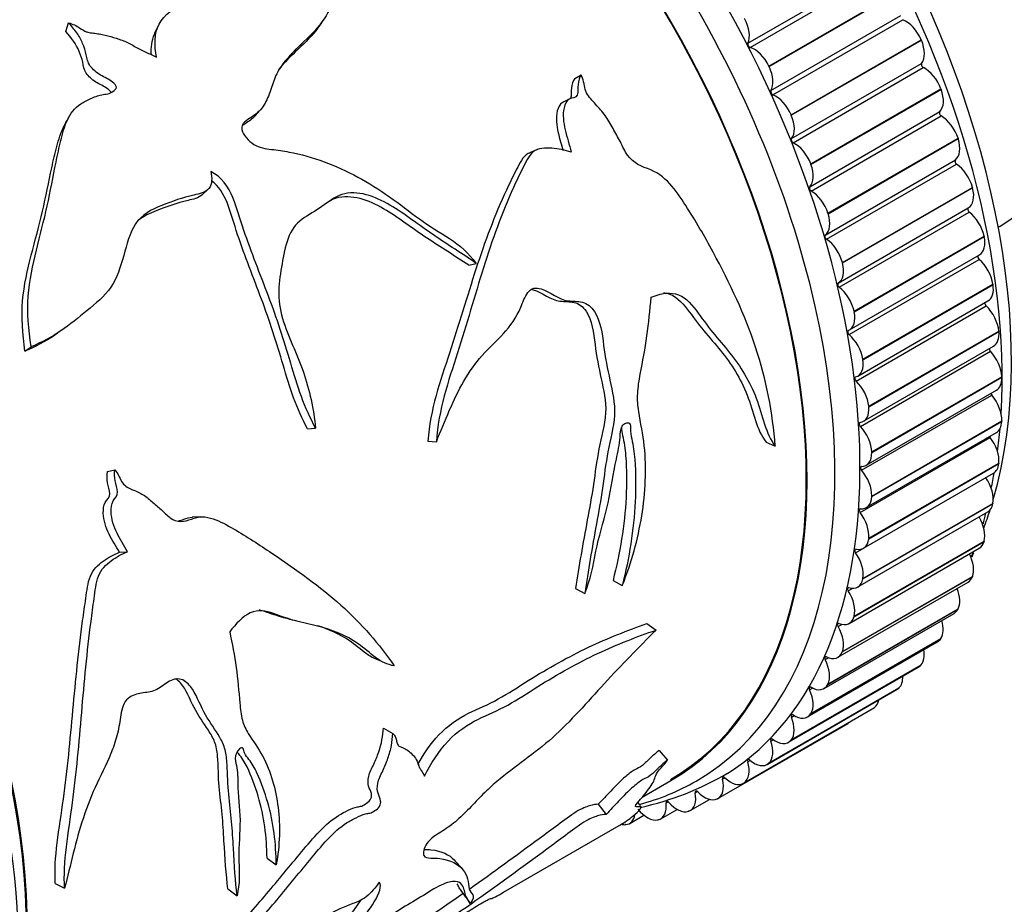
# Model space of a CAD drawing. Units: millimetres. Extents: x 0 to 835, y 0 to 1165.
# Drawn here: x 216 to 254, y 222 to 255 of the extents above; entities that cross this region are included whole.
import ezdxf
from ezdxf import colors
from ezdxf.entities.mleader import LeaderData, LeaderLine
from ezdxf.math import Vec2, Vec3

# ---------------------------------------------------------------- set-up
doc = ezdxf.new("R2010")
doc.units = ezdxf.units.MM
doc.layers.add('DV7_Défaut', color=7, linetype='Continuous')
doc.layers.add('Défaut', color=7, linetype='Continuous')

# ---------------------------------------------------------------- blocks, each defined once
blk = doc.blocks.new('_DOT')
at = {"color": 0}
blk.add_line((0, 0), (-1, 0), dxfattribs=at)
at = {"color": 0, "const_width": 0.333}
blk.add_lwpolyline([(-0.1665, 0, 1), (0.1665, 0, 1)], format="xyb", close=True, dxfattribs=at)
blk = doc.blocks.new('SE6')
at = {"layer": 'DV7_Défaut', "color": 7, "linetype": 'Continuous'}
for p, q in [((243.944, 254.603), (248.893, 257.46)), ((244.025, 254.445), (248.974, 257.302)), ((244.741, 253.735), (249.69, 256.593)), ((244.75, 253.717), (249.699, 256.575)), ((244.818, 252.803), (249.768, 255.66)), ((217.985, 255.056), (218.096, 255.379)), ((244.892, 252.642), (249.841, 255.5)), ((245.586, 251.882), (250.535, 254.74)), ((245.594, 251.864), (250.543, 254.721)), ((250.535, 254.74), (250.543, 254.721)), ((244.741, 253.735), (244.75, 253.717)), ((245.604, 250.98), (250.553, 253.838)), ((245.669, 250.818), (250.618, 253.676)), ((237.352, 253.262), (237.602, 253.405)), ((246.336, 250.012), (251.286, 252.87)), ((246.343, 249.993), (251.293, 252.851)), ((251.286, 252.87), (251.293, 252.851)), ((237.17, 252.495), (236.911, 252.36)), ((225.185, 251.833), (225.378, 252.053)), ((245.586, 251.882), (245.594, 251.864)), ((246.295, 249.145), (251.244, 252.003)), ((246.351, 248.983), (251.301, 251.841)), ((246.989, 248.136), (251.938, 250.994)), ((246.995, 248.117), (251.944, 250.975)), ((251.938, 250.994), (251.944, 250.975)), ((235.935, 250.56), (235.667, 250.443)), ((246.336, 250.012), (246.343, 249.993)), ((246.887, 247.31), (251.837, 250.168)), ((246.935, 247.148), (251.884, 250.006)), ((223.174, 248.837), (223.391, 249.037)), ((247.538, 246.266), (252.488, 249.123)), ((247.543, 246.247), (252.493, 249.105)), ((252.488, 249.123), (252.493, 249.105)), ((246.989, 248.136), (246.995, 248.117)), ((247.378, 245.485), (252.327, 248.343)), ((247.416, 245.325), (252.366, 248.183)), ((253.471, 247.612), (253.542, 247.653)), ((247.982, 244.411), (252.932, 247.269)), ((247.986, 244.393), (252.936, 247.251)), ((252.932, 247.269), (252.936, 247.251)), ((247.804, 243.702), (252.754, 246.56)), ((233.318, 246.162), (233.607, 246.232)), ((247.538, 246.266), (247.543, 246.247)), ((247.792, 243.524), (252.742, 246.382)), ((248.317, 242.585), (253.267, 245.443)), ((248.32, 242.567), (253.27, 245.425)), ((253.267, 245.443), (253.27, 245.425)), ((248.126, 241.945), (253.076, 244.803)), ((247.982, 244.411), (247.986, 244.393)), ((248.061, 241.756), (253.011, 244.614)), ((248.542, 240.798), (253.491, 243.656)), ((248.543, 240.78), (253.493, 243.638)), ((253.491, 243.656), (253.493, 243.638)), ((216.433, 242.893), (216.669, 243.061)), ((248.221, 240.032), (253.17, 242.889)), ((248.341, 240.225), (253.291, 243.083)), ((248.317, 242.585), (248.32, 242.567)), ((248.654, 239.06), (253.604, 241.918)), ((248.655, 239.043), (253.605, 241.9)), ((253.604, 241.918), (253.605, 241.9)), ((248.448, 238.554), (253.398, 241.411)), ((248.27, 238.362), (253.22, 241.219)), ((248.542, 240.798), (248.543, 240.78)), ((248.654, 237.382), (253.604, 240.24)), ((248.654, 237.365), (253.603, 240.223)), ((253.604, 240.24), (253.603, 240.223)), ((227.185, 239.933), (227.491, 239.959)), ((248.447, 236.94), (253.397, 239.797)), ((231.763, 239.472), (232.088, 239.447)), ((244.633, 239.436), (244.985, 239.277)), ((248.21, 236.756), (253.16, 239.613)), ((248.654, 239.06), (248.655, 239.043)), ((219.572, 238.31), (219.859, 238.381)), ((248.54, 235.758), (253.49, 238.616)), ((248.542, 235.774), (253.491, 238.632)), ((253.491, 238.632), (253.49, 238.616)), ((248.338, 235.393), (253.287, 238.251)), ((248.654, 237.382), (248.654, 237.365)), ((248.314, 234.231), (253.264, 237.089)), ((248.317, 234.246), (253.267, 237.104)), ((253.267, 237.104), (253.264, 237.089)), ((223.105, 236.592), (222.799, 236.579)), ((248.121, 233.923), (253.07, 236.781)), ((247.982, 232.807), (252.932, 235.664)), ((248.542, 235.774), (248.54, 235.758)), ((252.932, 235.664), (252.928, 235.65)), ((247.797, 232.539), (252.747, 235.397)), ((247.978, 232.793), (252.928, 235.65)), ((248.039, 235.224), (248.302, 235.375)), ((220.032, 235.246), (220.342, 235.263)), ((238.81, 234.174), (239.164, 233.979)), ((247.533, 231.452), (252.483, 234.31)), ((247.538, 231.465), (252.488, 234.323)), ((248.317, 234.246), (248.314, 234.231)), ((252.488, 234.323), (252.483, 234.31)), ((237.383, 233.865), (237.736, 233.68)), ((247.369, 231.249), (252.319, 234.107)), ((247.76, 233.775), (247.937, 233.877)), ((246.983, 230.217), (251.932, 233.075)), ((246.989, 230.229), (251.938, 233.087)), ((251.938, 233.087), (251.932, 233.075)), ((246.839, 230.061), (251.789, 232.919)), ((247.982, 232.807), (247.978, 232.793)), ((240.096, 232.528), (240.447, 232.283)), ((247.373, 232.417), (247.52, 232.502)), ((246.329, 229.095), (251.279, 231.953)), ((246.336, 229.106), (251.286, 231.964)), ((251.286, 231.964), (251.279, 231.953)), ((246.211, 228.981), (251.16, 231.839)), ((246.882, 231.16), (247.01, 231.234)), ((247.538, 231.465), (247.533, 231.452)), ((245.487, 228.017), (250.437, 230.875)), ((245.578, 228.093), (250.527, 230.951)), ((245.586, 228.103), (250.535, 230.96)), ((250.535, 230.96), (250.527, 230.951)), ((244.732, 227.217), (249.681, 230.075)), ((244.741, 227.225), (249.69, 230.083)), ((246.288, 230.01), (246.404, 230.077)), ((246.989, 230.229), (246.983, 230.217)), ((249.69, 230.083), (249.681, 230.075)), ((244.673, 227.174), (249.623, 230.032)), ((243.773, 226.458), (248.723, 229.316)), ((243.797, 226.473), (248.747, 229.33)), ((243.807, 226.479), (248.756, 229.337)), ((248.756, 229.337), (248.747, 229.33)), ((245.596, 228.975), (245.702, 229.036)), ((246.336, 229.106), (246.329, 229.095)), ((230.079, 228.559), (230.432, 228.352)), ((242.804, 225.877), (247.753, 228.735)), ((244.81, 228.06), (244.909, 228.117)), ((245.586, 228.103), (245.578, 228.093)), ((240.564, 227.699), (240.879, 227.332)), ((243.935, 227.271), (244.028, 227.325)), ((244.741, 227.225), (244.732, 227.217)), ((239.916, 225.929), (241.016, 226.564)), ((242.975, 226.613), (243.064, 226.665)), ((243.807, 226.479), (243.797, 226.473)), ((241.936, 226.09), (242.022, 226.14)), ((238.251, 225.661), (238.549, 225.27)), ((240.826, 225.705), (240.907, 225.752)), ((241.75, 225.423), (242.477, 225.843)), ((242.789, 225.869), (242.778, 225.863)), ((239.446, 224.929), (239.988, 225.242)), ((240.629, 225.107), (241.248, 225.464)), ((241.694, 225.398), (241.683, 225.394)), ((234.647, 222.31), (239.05, 224.852)), ((239.299, 224.884), (239.287, 224.883)), ((240.529, 225.069), (240.517, 225.066)), ((225.644, 223.614), (225.995, 223.358)), ((217.589, 222.643), (217.942, 222.461)), ((224.154, 222.439), (224.503, 222.176)), ((233.211, 222.126), (233.376, 221.89))]:
    blk.add_line(p, q, dxfattribs=at)
for centre, radius, start, end in [((-496.362, 587.134), 790.868, 335.163296, 335.188329), ((635.054, -28.945), 496.757, 145.08218, 145.11225), ((-342.328, 564.146), 641.6, 330.839032, 330.869152), ((241.823, 239.303), 11.463, 344.9172, 346.921), ((241.823, 239.303), 11.463, 338.3045, 339.1532), ((174.403, 31.004), 208.311, 75.4457, 75.58119), ((-7.281, -319.572), 599.611, 66.690679, 66.728483), ((237.348, 236.789), 11.526, 282.5438, 300.3455), ((361.251, 338.618), 172.484, 221.84943, 221.99933), ((196.642, 195.844), 45.034, 35.7042, 36.1599)]:
    blk.add_arc(centre, radius, start, end, dxfattribs=at)
for centre, major_axis, start_param, end_param in [((257.224, 264.79), (6, -10.392), 0, 3.28349), ((229.93, 249.031), (12.925, -22.387), 0.024154, 3.121491), ((255.527, 263.81), (-6, 10.392), 3.141593, 6.283185), ((236.294, 252.706), (12.5, -21.651), 0.504758, 2.684908), ((253.052, 262.381), (6, -10.392), 0, 3.28349), ((228.516, 248.215), (12.5, -21.651), 0, 3.141593), ((228.516, 248.215), (12.5, -21.651), 0, 3.141593), ((228.516, 248.215), (12.48, -21.616), 0, 3.141593), ((235.587, 252.297), (12.75, -22.084), 0.718132, 2.405141), ((251.355, 261.401), (-6, 10.392), 3.141593, 6.283185), ((229.223, 248.623), (12.75, -22.084), 0, 3.339947), ((252.557, 262.095), (-5.65, 9.786), 3.336628, 6.08815), ((247.042, 258.911), (6.5, -11.258), 0, 3.141593), ((248.88, 259.972), (6, -10.392), 0.130459, 3.011133), ((248.385, 259.687), (-5.65, 9.786), 3.737634, 5.687144), ((243.292, 255.296), (0.5, -0.866), 0.386018, 1.521539), ((249.945, 254.632), (-0.5, 0.866), 4.508767, 5.644289), ((244.009, 254.533), (0.05, -0.0866), 3.52761, 5.721859), ((244.182, 253.558), (0.5, -0.866), 1.444745, 2.580266), ((249.952, 254.615), (0.5, -0.866), 0.230877, 1.366399), ((244.19, 253.54), (0.5, -0.866), 0.308448, 1.443969), ((250.614, 253.76), (-0.05, 0.0866), 0.230877, 2.425126), ((250.667, 252.833), (-0.5, 0.866), 4.431197, 5.566718), ((198.853, 231.089), (12.5, -21.651), 0.473242, 2.651194), ((198.817, 231.068), (12.5, -21.651), 0.477891, 2.645876), ((244.881, 252.729), (0.05, -0.0866), 3.45004, 5.644289), ((244.995, 251.775), (0.5, -0.866), 1.367175, 2.502696), ((250.674, 252.815), (0.5, -0.866), 0.153307, 1.288829), ((245.003, 251.757), (0.5, -0.866), 0.230877, 1.366399), ((251.301, 251.922), (-0.05, 0.0866), 0.153307, 2.347556), ((251.295, 251.028), (-0.5, 0.866), 4.353627, 5.489148), ((198.146, 230.681), (12.75, -22.084), 0.752641, 2.375668), ((245.664, 250.902), (0.05, -0.0866), 3.37247, 5.566718), ((245.717, 249.975), (0.5, -0.866), 1.289604, 2.425126), ((251.3, 251.01), (0.5, -0.866), 0.075737, 1.211259), ((245.724, 249.957), (0.5, -0.866), 0.153307, 1.288829), ((251.89, 250.084), (-0.05, 0.0866), 0.075737, 2.269985), ((251.824, 249.228), (-0.5, 0.866), 4.276057, 5.411578), ((246.352, 249.064), (0.05, -0.0866), 3.2949, 5.489148), ((246.345, 248.17), (0.5, -0.866), 1.212034, 2.347556), ((251.828, 249.21), (-0.5, 0.866), 3.13976, 4.275281), ((246.351, 248.152), (0.5, -0.866), 0.075737, 1.211259), ((252.377, 248.256), (0.05, -0.0866), 3.13976, 5.334008), ((252.25, 247.444), (-0.5, 0.866), 4.198486, 5.334008), ((246.941, 247.226), (0.05, -0.0866), 3.21733, 5.411578), ((246.874, 246.37), (0.5, -0.866), 1.134464, 2.269985), ((252.254, 247.426), (-0.5, 0.866), 3.141593, 4.197711), ((252.759, 246.451), (0.05, -0.0866), 3.405641, 5.256438), ((246.879, 246.352), (-0.5, 0.866), 3.13976, 4.275281), ((252.573, 245.686), (-0.5, 0.866), 4.120916, 5.256438), ((247.428, 245.399), (0.05, -0.0866), 3.13976, 5.334008), ((252.576, 245.669), (-0.5, 0.866), 3.141593, 4.120141), ((247.301, 244.586), (0.5, -0.866), 1.056894, 2.192415), ((253.033, 244.678), (0.05, -0.0866), 3.667728, 5.178868), ((247.304, 244.568), (-0.5, 0.866), 3.062189, 4.197711), ((252.789, 243.966), (-0.5, 0.866), 4.043346, 5.178868), ((247.809, 243.593), (0.05, -0.0866), 3.062189, 5.256438), ((252.791, 243.949), (-0.5, 0.866), 3.141593, 4.04257), ((247.623, 242.829), (0.5, -0.866), 0.979324, 2.114845), ((253.198, 242.949), (0.05, -0.0866), 3.938635, 5.101297), ((252.897, 242.294), (-0.5, 0.866), 3.965776, 5.101297), ((247.626, 242.811), (-0.5, 0.866), 2.984619, 4.120141), ((248.083, 241.821), (0.05, -0.0866), 2.984619, 5.178868), ((247.839, 241.108), (0.5, -0.866), 0.901753, 2.037275), ((252.898, 242.277), (-0.5, 0.866), 3.141593, 3.965), ((253.252, 241.273), (0.05, -0.0866), 4.224737, 5.023727), ((252.897, 240.679), (-0.5, 0.866), 3.888206, 5.023727), ((247.841, 241.092), (-0.5, 0.866), 2.907049, 4.04257), ((248.248, 240.091), (0.05, -0.0866), 2.907049, 5.101297), ((252.897, 240.663), (-0.5, 0.866), 3.141593, 3.88743), ((247.948, 239.436), (0.5, -0.866), 0.824183, 1.959705), ((235.587, 252.297), (12.75, -22.084), 0.644893, 0.68965), ((253.197, 239.662), (0.05, -0.0866), 4.536158, 4.946157), ((252.789, 239.132), (-0.5, 0.866), 3.810636, 4.946157), ((247.948, 239.42), (-0.5, 0.866), 2.829479, 3.965), ((248.303, 238.416), (0.05, -0.0866), 2.829479, 5.023727), ((247.948, 237.821), (0.5, -0.866), 0.746613, 1.882134), ((252.787, 239.117), (-0.5, 0.866), 3.141593, 3.80986), ((252.573, 237.661), (-0.5, 0.866), 3.733065, 4.868587), ((235.587, 252.297), (12.75, -22.084), 0.569847, 0.602289), ((247.947, 237.806), (-0.5, 0.866), 2.751909, 3.88743), ((248.247, 236.804), (0.05, -0.0866), 2.751909, 4.946157), ((236.294, 252.706), (12.5, -21.651), 0.438264, 0.481429), ((252.57, 237.647), (-0.5, 0.866), 3.141593, 3.73229), ((247.839, 236.274), (0.5, -0.866), 0.669043, 1.804564), ((252.25, 236.277), (-0.5, 0.866), 3.655495, 4.739534), ((247.838, 236.259), (-0.5, 0.866), 2.674338, 3.80986), ((248.081, 235.266), (0.05, -0.0866), 2.674338, 4.868587), ((252.247, 236.263), (-0.5, 0.866), 3.141593, 3.654719), ((247.623, 234.804), (0.5, -0.866), 0.591473, 1.726994), ((251.824, 234.985), (-0.5, 0.866), 3.577925, 4.607091), ((236.294, 252.706), (12.5, -21.651), 0.365958, 0.380072), ((247.621, 234.789), (-0.5, 0.866), 2.596768, 3.73229), ((251.819, 234.973), (-0.5, 0.866), 3.141593, 3.577149), ((247.806, 233.81), (0.05, -0.0866), 2.596768, 4.791017), ((251.295, 233.796), (0.5, -0.866), 0.358762, 1.325617), ((247.301, 233.419), (0.5, -0.866), 0.513903, 1.649424), ((251.289, 233.785), (-0.5, 0.866), 3.141593, 3.499579), ((247.297, 233.405), (-0.5, 0.866), 2.519198, 3.654719), ((247.423, 232.446), (0.05, -0.0866), 2.519198, 4.713446), ((246.874, 232.128), (0.5, -0.866), 0.436332, 1.571854), ((250.667, 232.715), (0.5, -0.866), 0.281192, 1.175684), ((250.66, 232.705), (-0.5, 0.866), 3.141593, 3.422009), ((246.935, 231.182), (0.05, -0.0866), 2.441628, 4.635876), ((246.869, 232.115), (-0.5, 0.866), 2.441628, 3.577149), ((249.945, 231.75), (0.5, -0.866), 0.203622, 1.011261), ((246.345, 230.938), (0.5, -0.866), 0.358762, 1.494284), ((249.937, 231.741), (-0.5, 0.866), 3.141593, 3.344439), ((249.131, 230.906), (0.5, -0.866), 0.126052, 0.823722), ((246.345, 230.025), (0.05, -0.0866), 2.364058, 4.558306), ((246.339, 230.927), (-0.5, 0.866), 2.364058, 3.499579), ((249.123, 230.898), (-0.5, 0.866), 3.141593, 3.266869), ((245.717, 229.858), (0.5, -0.866), 0.281192, 1.416713), ((248.223, 230.182), (-0.5, 0.866), 3.141593, 3.189298), ((248.233, 230.188), (0.5, -0.866), 0.048481, 0.591465), ((245.656, 228.983), (0.05, -0.0866), 2.286487, 4.480736), ((244.995, 228.892), (0.5, -0.866), 0.203622, 1.339143), ((245.711, 229.847), (-0.5, 0.866), 2.286487, 3.422009), ((247.253, 229.601), (-0.5, 0.866), 3.141593, 3.332795), ((244.182, 228.048), (0.5, -0.866), 0.126052, 1.261573), ((244.873, 228.061), (0.05, -0.0866), 2.208917, 4.403166), ((244.987, 228.883), (-0.5, 0.866), 2.208917, 3.344439), ((243.283, 227.33), (0.5, -0.866), 0.048481, 1.184003), ((244, 227.265), (0.05, -0.0866), 2.131347, 4.325595), ((244.173, 228.04), (-0.5, 0.866), 2.131347, 3.266869), ((243.042, 226.6), (0.05, -0.0866), 2.053777, 4.248025), ((229.223, 248.623), (12.75, -22.084), 6.124894, 6.283185), ((242.304, 226.743), (-0.5, 0.866), 3.112504, 4.248025), ((243.273, 227.324), (-0.5, 0.866), 2.053777, 3.189298), ((241.25, 226.29), (-0.5, 0.866), 3.034934, 4.170455), ((242.005, 226.07), (0.05, -0.0866), 1.976207, 4.170455), ((242.294, 226.738), (0.5, -0.866), 5.117799, 6.253321), ((240.129, 225.973), (-0.5, 0.866), 2.957363, 4.092885), ((240.896, 225.678), (0.05, -0.0866), 1.898637, 4.092885), ((241.239, 226.286), (0.5, -0.866), 5.040229, 6.175751), ((238.946, 225.795), (-0.5, 0.866), 2.879793, 3.770197), ((240.117, 225.97), (0.5, -0.866), 4.962659, 6.09818), ((238.933, 225.794), (0.5, -0.866), 5.759189, 6.02061)]:
    blk.add_ellipse(centre, major_axis=major_axis, ratio=0.57735, start_param=start_param, end_param=end_param, dxfattribs=at)
for points, knots in [([(221.444, 254.076), (221.355, 254.524), (221.346, 254.97), (221.732, 255.692), (222.103, 255.949), (222.921, 256.33), (223.361, 256.485), (224.135, 256.911), (224.49, 257.158), (225.585, 257.868), (226.358, 258.295), (228.015, 259.028), (228.893, 259.325), (229.787, 259.594)], [0, 0, 0, 0, 0.125, 0.125, 0.25, 0.25, 0.375, 0.375, 0.5, 0.5, 0.75, 0.75, 1, 1, 1, 1]), ([(229.787, 259.594), (229.395, 258.964), (229.036, 258.31), (228.458, 256.914), (228.233, 256.167), (227.401, 254.895), (226.711, 254.436), (226.132, 253.662), (226.032, 253.495), (225.878, 253.127), (225.82, 252.929), (225.683, 252.544), (225.603, 252.357), (225.373, 252.026), (225.216, 251.894), (224.956, 251.728), (224.867, 251.675), (224.718, 251.535), (224.663, 251.437), (224.707, 251.209), (224.779, 251.101), (224.939, 250.908), (225.034, 250.823), (225.352, 250.627), (225.588, 250.593), (226.039, 250.541), (226.264, 250.51), (227.384, 250.297), (228.27, 249.964), (229.515, 249.292), (229.915, 249.041), (230.69, 248.494), (231.063, 248.197), (231.818, 247.646), (232.212, 247.417), (232.976, 246.933), (233.313, 246.616), (233.607, 246.232)], [0, 0, 0, 0, 0.125, 0.125, 0.25, 0.25, 0.375, 0.375, 0.40625, 0.40625, 0.4375, 0.4375, 0.46875, 0.46875, 0.5, 0.5, 0.515625, 0.515625, 0.53125, 0.53125, 0.546875, 0.546875, 0.5625, 0.5625, 0.59375, 0.59375, 0.625, 0.625, 0.75, 0.75, 0.8125, 0.8125, 0.875, 0.875, 0.9375, 0.9375, 1, 1, 1, 1]), ([(216.669, 243.061), (216.577, 243.72), (216.513, 244.372), (216.605, 245.59), (216.729, 246.17), (217.007, 247.303), (217.159, 247.857), (217.401, 248.977), (217.502, 249.537), (217.673, 250.36), (217.733, 250.632), (217.866, 251.167), (217.934, 251.432), (218.161, 251.921), (218.322, 252.14), (218.673, 252.376), (218.802, 252.44), (219.067, 252.558), (219.203, 252.615), (219.429, 252.661), (219.511, 252.665), (219.664, 252.691), (219.731, 252.727), (219.837, 252.818), (219.916, 252.857), (219.909, 253.002), (219.833, 253.069), (219.632, 253.233), (219.461, 253.304), (219.159, 253.488), (219.017, 253.603), (218.821, 253.873), (218.797, 254.023), (218.735, 254.311), (218.686, 254.453), (218.57, 254.731), (218.502, 254.87), (218.316, 255.132), (218.206, 255.256), (218.096, 255.379)], [0, 0, 0, 0, 0.125, 0.125, 0.25, 0.25, 0.375, 0.375, 0.5, 0.5, 0.5625, 0.5625, 0.625, 0.625, 0.6875, 0.6875, 0.71875, 0.71875, 0.75, 0.75, 0.765625, 0.765625, 0.78125, 0.78125, 0.796875, 0.796875, 0.8125, 0.8125, 0.84375, 0.84375, 0.875, 0.875, 0.90625, 0.90625, 0.9375, 0.9375, 0.96875, 0.96875, 1, 1, 1, 1]), ([(218.096, 255.379), (218.171, 255.357), (218.244, 255.331), (218.383, 255.266), (218.45, 255.227), (218.581, 255.146), (218.644, 255.103), (218.748, 255.051), (218.785, 255.035), (218.859, 255.013), (218.896, 255.007), (219.006, 254.991), (219.08, 254.986), (219.227, 254.965), (219.3, 254.952), (219.519, 254.907), (219.663, 254.868), (219.949, 254.782), (220.093, 254.737), (220.372, 254.619), (220.503, 254.545), (220.699, 254.434), (220.765, 254.397), (220.898, 254.328), (220.966, 254.296), (221.171, 254.203), (221.31, 254.145), (221.444, 254.076)], [0, 0, 0, 0, 0.0625, 0.0625, 0.125, 0.125, 0.1875, 0.1875, 0.21875, 0.21875, 0.25, 0.25, 0.3125, 0.3125, 0.375, 0.375, 0.5, 0.5, 0.625, 0.625, 0.75, 0.75, 0.8125, 0.8125, 0.875, 0.875, 1, 1, 1, 1]), ([(219.724, 252.733), (219.687, 252.787), (219.63, 252.833), (219.435, 252.971), (219.273, 253.038), (218.984, 253.221), (218.851, 253.335), (218.674, 253.601), (218.66, 253.743), (218.601, 254.021), (218.554, 254.158), (218.386, 254.565), (218.196, 254.819), (217.985, 255.056)], [0, 0, 0, 0, 0.063277, 0.063277, 0.219398, 0.219398, 0.375518, 0.375518, 0.531639, 0.531639, 0.687759, 0.687759, 1, 1, 1, 1]), ([(237.602, 253.405), (237.528, 253.306), (237.494, 253.176), (237.469, 252.906), (237.492, 252.755), (237.407, 252.51), (237.238, 252.544), (237.036, 252.406), (236.977, 252.284), (236.885, 251.889), (236.926, 251.594), (237.056, 251.028), (237.146, 250.747), (237.224, 250.464)], [0, 0, 0, 0, 0.125, 0.125, 0.25, 0.25, 0.375, 0.375, 0.5, 0.5, 0.75, 0.75, 1, 1, 1, 1]), ([(244.985, 239.277), (244.885, 240.54), (244.65, 241.81), (243.825, 244.267), (243.265, 245.465), (242.298, 247.257), (241.954, 247.85), (241.203, 249.005), (240.81, 249.604), (239.777, 249.951), (239.479, 250.13), (239.197, 250.628), (239.115, 250.812), (238.929, 251.153), (238.835, 251.322), (238.643, 251.66), (238.542, 251.822), (238.31, 252.111), (238.178, 252.246), (237.929, 252.525), (237.806, 252.665), (237.724, 252.939), (237.713, 253.041), (237.673, 253.233), (237.641, 253.321), (237.602, 253.405)], [0, 0, 0, 0, 0.25, 0.25, 0.5, 0.5, 0.625, 0.625, 0.75, 0.75, 0.8125, 0.8125, 0.84375, 0.84375, 0.875, 0.875, 0.90625, 0.90625, 0.9375, 0.9375, 0.96875, 0.96875, 0.984375, 0.984375, 1, 1, 1, 1]), ([(237.352, 253.262), (237.278, 253.164), (237.243, 253.037), (237.215, 252.771), (237.236, 252.623), (237.193, 252.498), (237.192, 252.496), (237.191, 252.493)], [0, 0, 0, 0, 0.494299, 0.494299, 0.988599, 0.988599, 1, 1, 1, 1]), ([(236.913, 252.359), (236.903, 252.355), (236.895, 252.35), (236.785, 252.278), (236.724, 252.161), (236.625, 251.772), (236.663, 251.48), (236.776, 250.973), (236.843, 250.748), (236.907, 250.522)], [0, 0, 0, 0, 0.017748, 0.017748, 0.230479, 0.230479, 0.655941, 0.655941, 1, 1, 1, 1]), ([(225.185, 251.836), (225.079, 251.722), (224.952, 251.629), (224.778, 251.518), (224.736, 251.492), (224.696, 251.464)], [0, 0, 0, 0, 0.761911, 0.761911, 1, 1, 1, 1]), ([(216.433, 242.893), (216.347, 243.549), (216.29, 244.199), (216.398, 245.409), (216.529, 245.984), (216.819, 247.108), (216.975, 247.658), (217.227, 248.771), (217.335, 249.327), (217.515, 250.144), (217.578, 250.413), (217.719, 250.943), (217.793, 251.205), (217.926, 251.47), (217.939, 251.494), (217.953, 251.518)], [0, 0, 0, 0, 0.197958, 0.197958, 0.395916, 0.395916, 0.593874, 0.593874, 0.791832, 0.791832, 0.890811, 0.890811, 0.98979, 0.98979, 1, 1, 1, 1]), ([(235.668, 250.446), (235.613, 250.424), (235.56, 250.396), (235.319, 250.206), (235.217, 249.952), (234.978, 249.491), (234.863, 249.257), (234.307, 248.065), (233.934, 247.058), (233.256, 244.97), (232.942, 243.892), (232.237, 241.752), (231.851, 240.69), (231.763, 239.472)], [0, 0, 0, 0, 0.017554, 0.017554, 0.087728, 0.087728, 0.157903, 0.157903, 0.438602, 0.438602, 0.719301, 0.719301, 1, 1, 1, 1]), ([(237.224, 250.464), (236.977, 250.541), (236.729, 250.597), (236.23, 250.63), (235.965, 250.624), (235.582, 250.315), (235.481, 250.058), (235.245, 249.592), (235.131, 249.355), (234.583, 248.15), (234.215, 247.124), (233.548, 245.004), (233.24, 243.914), (232.546, 241.747), (232.168, 240.669), (232.088, 239.447)], [0, 0, 0, 0, 0.0625, 0.0625, 0.125, 0.125, 0.1875, 0.1875, 0.25, 0.25, 0.5, 0.5, 0.75, 0.75, 1, 1, 1, 1]), ([(223.504, 249.723), (223.557, 249.49), (223.565, 249.238), (223.298, 248.92), (223.072, 248.876), (222.439, 248.732), (222.039, 248.592), (221.253, 248.283), (220.868, 248.083), (220.416, 247.385), (220.309, 246.955), (220.073, 246.106), (219.949, 245.68), (219.458, 244.974), (219.123, 244.7), (218.469, 244.166), (218.143, 243.899), (217.446, 243.424), (217.068, 243.228), (216.669, 243.061)], [0, 0, 0, 0, 0.0625, 0.0625, 0.125, 0.125, 0.25, 0.25, 0.375, 0.375, 0.5, 0.5, 0.625, 0.625, 0.75, 0.75, 0.875, 0.875, 1, 1, 1, 1]), ([(227.491, 239.959), (227.291, 240.343), (227.106, 240.746), (226.8, 241.583), (226.671, 242.011), (226.292, 243.298), (226.015, 244.152), (225.382, 245.825), (225.051, 246.655), (224.62, 247.903), (224.51, 248.324), (224.19, 249.138), (223.903, 249.536), (223.504, 249.723)], [0, 0, 0, 0, 0.125, 0.125, 0.25, 0.25, 0.5, 0.5, 0.75, 0.75, 0.875, 0.875, 1, 1, 1, 1]), ([(227.185, 239.933), (226.987, 240.309), (226.805, 240.704), (226.506, 241.525), (226.381, 241.945), (226.012, 243.209), (225.744, 244.048), (225.127, 245.691), (224.804, 246.506), (224.387, 247.732), (224.281, 248.145), (224.004, 248.859), (223.802, 249.168), (223.53, 249.374)], [0, 0, 0, 0, 0.128422, 0.128422, 0.256844, 0.256844, 0.513688, 0.513688, 0.770532, 0.770532, 0.898954, 0.898954, 1, 1, 1, 1]), ([(223.175, 248.838), (223.037, 248.712), (222.831, 248.671), (222.218, 248.528), (221.819, 248.386), (221.189, 248.135), (220.954, 248.024), (220.756, 247.873)], [0, 0, 0, 0, 0.221784, 0.221784, 0.706004, 0.706004, 1, 1, 1, 1]), ([(233.607, 246.232), (233.074, 246.591), (232.526, 246.94), (231.43, 247.682), (230.893, 248.112), (230.032, 248.62), (229.734, 248.761), (229.101, 248.925), (228.774, 248.944), (228.21, 248.759), (227.974, 248.565), (227.489, 248.216), (227.22, 248.082), (226.737, 247.732), (226.555, 247.481), (226.337, 246.875), (226.277, 246.544), (226.154, 245.883), (226.101, 245.545), (226.085, 244.85), (226.133, 244.485), (226.441, 243.445), (226.792, 242.787), (227.265, 241.412), (227.422, 240.699), (227.491, 239.959)], [0, 0, 0, 0, 0.125, 0.125, 0.25, 0.25, 0.3125, 0.3125, 0.375, 0.375, 0.4375, 0.4375, 0.5, 0.5, 0.5625, 0.5625, 0.625, 0.625, 0.6875, 0.6875, 0.75, 0.75, 0.875, 0.875, 1, 1, 1, 1]), ([(233.318, 246.162), (232.793, 246.509), (232.254, 246.845), (231.175, 247.562), (230.647, 247.977), (229.795, 248.474), (229.493, 248.614), (228.875, 248.773), (228.555, 248.791), (228.18, 248.677), (228.091, 248.637), (228.005, 248.59)], [0, 0, 0, 0, 0.315709, 0.315709, 0.631418, 0.631418, 0.789272, 0.789272, 0.947127, 0.947127, 1, 1, 1, 1]), ([(232.088, 239.447), (232.419, 240.24), (232.725, 241.046), (233.339, 242.104), (233.57, 242.437), (234.091, 243.02), (234.376, 243.272), (234.901, 243.847), (235.134, 244.173), (235.382, 244.754), (235.448, 244.961), (235.629, 245.204), (235.709, 245.266), (235.888, 245.305), (235.981, 245.289), (236.432, 245.158), (236.741, 244.856), (237.282, 244.787), (237.467, 244.796), (237.826, 244.711), (237.989, 244.585), (238.337, 244.045), (238.396, 243.569), (238.507, 242.658), (238.599, 242.219), (238.786, 241.351), (238.892, 240.923), (238.835, 239.986), (238.7, 239.529), (238.531, 238.605), (238.473, 238.144), (238.343, 237.229), (238.264, 236.774), (238.014, 235.418), (237.865, 234.535), (237.736, 233.68)], [0, 0, 0, 0, 0.125, 0.125, 0.1875, 0.1875, 0.25, 0.25, 0.3125, 0.3125, 0.34375, 0.34375, 0.359375, 0.359375, 0.375, 0.375, 0.4375, 0.4375, 0.46875, 0.46875, 0.5, 0.5, 0.5625, 0.5625, 0.625, 0.625, 0.6875, 0.6875, 0.75, 0.75, 0.8125, 0.8125, 0.875, 0.875, 1, 1, 1, 1]), ([(235.699, 245.246), (235.723, 245.242), (235.748, 245.236), (236.128, 245.129), (236.438, 244.835), (236.97, 244.774), (237.151, 244.784), (237.505, 244.707), (237.668, 244.588), (238.015, 244.064), (238.073, 243.596), (238.179, 242.7), (238.268, 242.27), (238.45, 241.418), (238.554, 241.002), (238.499, 240.082), (238.361, 239.628), (238.189, 238.72), (238.13, 238.267), (237.997, 237.365), (237.917, 236.916), (237.664, 235.58), (237.513, 234.71), (237.383, 233.865)], [0, 0, 0, 0, 0.006643, 0.006643, 0.105979, 0.105979, 0.155647, 0.155647, 0.205314, 0.205314, 0.30465, 0.30465, 0.403986, 0.403986, 0.503322, 0.503322, 0.602657, 0.602657, 0.701993, 0.701993, 0.801329, 0.801329, 1, 1, 1, 1]), ([(240.26, 244.941), (240.564, 245.069), (240.886, 245.144), (241.502, 244.999), (241.755, 244.731), (242.184, 244.163), (242.387, 243.873), (242.819, 243.343), (243.039, 243.092), (243.663, 242.316), (244.015, 241.739), (244.385, 240.78), (244.476, 240.438), (244.679, 239.794), (244.81, 239.51), (244.985, 239.277)], [0, 0, 0, 0, 0.125, 0.125, 0.25, 0.25, 0.375, 0.375, 0.5, 0.5, 0.75, 0.75, 0.875, 0.875, 1, 1, 1, 1]), ([(240.735, 245.111), (240.777, 245.107), (240.82, 245.101), (241.167, 245.028), (241.421, 244.77), (241.848, 244.215), (242.05, 243.929), (242.479, 243.412), (242.698, 243.167), (243.319, 242.411), (243.667, 241.85), (244.035, 240.912), (244.126, 240.575), (244.328, 239.943), (244.458, 239.664), (244.633, 239.436)], [0, 0, 0, 0, 0.01934, 0.01934, 0.159435, 0.159435, 0.299529, 0.299529, 0.439623, 0.439623, 0.719812, 0.719812, 0.859906, 0.859906, 1, 1, 1, 1]), ([(239.164, 233.979), (239.513, 234.849), (239.759, 235.742), (240.048, 237.516), (240.09, 238.415), (239.956, 239.731), (239.855, 240.152), (239.752, 240.814), (239.735, 241.043), (239.763, 241.531), (239.801, 241.777), (239.935, 242.503), (240.034, 242.986), (240.17, 243.96), (240.219, 244.45), (240.26, 244.941)], [0, 0, 0, 0, 0.25, 0.25, 0.5, 0.5, 0.625, 0.625, 0.6875, 0.6875, 0.75, 0.75, 0.875, 0.875, 1, 1, 1, 1]), ([(217.667, 243.568), (217.63, 243.542), (217.592, 243.516), (217.206, 243.254), (216.827, 243.058), (216.433, 242.893)], [0, 0, 0, 0, 0.098552, 0.098552, 1, 1, 1, 1]), ([(237.736, 233.68), (237.96, 234.205), (238.05, 234.746), (238.268, 235.828), (238.438, 236.371), (238.711, 237.466), (238.78, 238.021), (238.95, 238.853), (239.021, 239.131), (239.076, 239.55), (239.079, 239.69), (239.11, 239.901), (239.125, 239.974), (239.19, 240.096), (239.242, 240.138), (239.347, 240.177), (239.406, 240.183), (239.481, 240.101), (239.476, 240.019), (239.469, 239.809), (239.492, 239.679), (239.582, 239.301), (239.617, 239.039), (239.681, 238.243), (239.679, 237.701), (239.602, 236.096), (239.426, 235.032), (239.164, 233.979)], [0, 0, 0, 0, 0.125, 0.125, 0.25, 0.25, 0.375, 0.375, 0.4375, 0.4375, 0.46875, 0.46875, 0.484375, 0.484375, 0.5, 0.5, 0.515625, 0.515625, 0.53125, 0.53125, 0.5625, 0.5625, 0.625, 0.625, 0.75, 0.75, 1, 1, 1, 1]), ([(239.134, 239.986), (239.136, 239.882), (239.148, 239.781), (239.231, 239.436), (239.269, 239.178), (239.335, 238.388), (239.331, 237.854), (239.252, 236.269), (239.074, 235.216), (238.81, 234.174)], [0, 0, 0, 0, 0.0520522, 0.0520522, 0.1874733, 0.1874733, 0.4583156, 0.4583156, 1, 1, 1, 1]), ([(220.032, 235.246), (219.899, 235.473), (219.756, 235.693), (219.517, 236.178), (219.421, 236.453), (219.411, 236.874), (219.432, 237.017), (219.544, 237.248), (219.667, 237.327), (219.662, 237.609), (219.605, 237.747), (219.554, 238.028), (219.547, 238.173), (219.572, 238.31)], [0, 0, 0, 0, 0.25, 0.25, 0.5, 0.5, 0.625, 0.625, 0.75, 0.75, 0.875, 0.875, 1, 1, 1, 1]), ([(220.342, 235.263), (220.206, 235.497), (220.06, 235.725), (219.817, 236.221), (219.719, 236.504), (219.709, 236.932), (219.729, 237.079), (219.848, 237.313), (219.967, 237.396), (219.949, 237.681), (219.895, 237.818), (219.844, 238.099), (219.836, 238.244), (219.859, 238.381)], [0, 0, 0, 0, 0.25, 0.25, 0.5, 0.5, 0.625, 0.625, 0.75, 0.75, 0.875, 0.875, 1, 1, 1, 1]), ([(219.859, 238.381), (219.968, 238.254), (220.025, 238.083), (220.197, 237.784), (220.342, 237.706), (220.617, 237.583), (220.756, 237.53), (221.019, 237.384), (221.14, 237.283), (221.378, 237.074), (221.498, 236.972), (221.732, 236.763), (221.84, 236.642), (222.081, 236.457), (222.223, 236.416), (222.501, 236.417), (222.637, 236.46), (222.904, 236.557), (223.039, 236.596), (223.319, 236.59), (223.459, 236.558), (223.864, 236.424), (224.121, 236.28), (224.874, 235.84), (225.358, 235.525), (226.768, 234.575), (227.659, 233.938), (229.248, 232.53), (229.919, 231.739), (230.488, 230.923)], [0, 0, 0, 0, 0.03125, 0.03125, 0.0625, 0.0625, 0.09375, 0.09375, 0.125, 0.125, 0.15625, 0.15625, 0.1875, 0.1875, 0.21875, 0.21875, 0.25, 0.25, 0.28125, 0.28125, 0.3125, 0.3125, 0.375, 0.375, 0.5, 0.5, 0.75, 0.75, 1, 1, 1, 1]), ([(222.264, 236.43), (222.338, 236.45), (222.41, 236.476), (222.588, 236.541), (222.694, 236.57), (222.803, 236.578)], [0, 0, 0, 0, 0.407255, 0.407255, 1, 1, 1, 1]), ([(217.589, 222.643), (217.528, 223.611), (217.742, 224.742), (218.054, 226.97), (218.154, 228.103), (218.362, 230.369), (218.477, 231.505), (218.668, 232.926), (218.708, 233.211), (218.793, 233.779), (218.817, 234.073), (219.027, 234.589), (219.218, 234.761), (219.605, 235.05), (219.816, 235.159), (220.032, 235.246)], [0, 0, 0, 0, 0.25, 0.25, 0.5, 0.5, 0.75, 0.75, 0.8125, 0.8125, 0.875, 0.875, 0.9375, 0.9375, 1, 1, 1, 1]), ([(217.942, 222.461), (217.881, 223.444), (218.09, 224.589), (218.396, 226.85), (218.493, 227.999), (218.691, 230.3), (218.801, 231.455), (218.984, 232.902), (219.023, 233.192), (219.106, 233.77), (219.129, 234.072), (219.329, 234.592), (219.524, 234.775), (219.914, 235.068), (220.124, 235.176), (220.342, 235.263)], [0, 0, 0, 0, 0.25, 0.25, 0.5, 0.5, 0.75, 0.75, 0.8125, 0.8125, 0.875, 0.875, 0.9375, 0.9375, 1, 1, 1, 1]), ([(230.488, 230.923), (230.225, 230.967), (229.987, 231.079), (229.551, 231.411), (229.342, 231.603), (228.648, 232.082), (228.121, 232.3), (227.288, 232.506), (227.004, 232.564), (226.442, 232.711), (226.168, 232.817), (225.609, 233.013), (225.304, 233.078), (224.712, 232.794), (224.454, 232.521), (224.224, 232.218)], [0, 0, 0, 0, 0.125, 0.125, 0.25, 0.25, 0.5, 0.5, 0.625, 0.625, 0.75, 0.75, 0.875, 0.875, 1, 1, 1, 1]), ([(226.284, 232.751), (226.041, 232.818), (225.802, 232.905), (225.492, 233.01), (225.423, 233.031), (225.352, 233.048)], [0, 0, 0, 0, 0.781564, 0.781564, 1, 1, 1, 1]), ([(229.621, 231.259), (229.554, 231.296), (229.489, 231.338), (229.209, 231.544), (229, 231.732), (228.41, 232.128), (228.011, 232.31), (227.584, 232.441)], [0, 0, 0, 0, 0.102126, 0.102126, 0.449453, 0.449453, 1, 1, 1, 1]), ([(231.386, 227.171), (231.611, 227.572), (231.871, 227.97), (232.537, 228.67), (232.932, 228.93), (233.687, 229.304), (234.061, 229.451), (234.821, 229.874), (235.205, 230.124), (236.353, 230.842), (237.116, 231.269), (238.626, 231.987), (239.365, 232.27), (240.096, 232.528)], [0, 0, 0, 0, 0.110102, 0.110102, 0.23723, 0.23723, 0.364358, 0.364358, 0.491487, 0.491487, 0.745743, 0.745743, 1, 1, 1, 1]), ([(224.224, 232.218), (224.32, 231.767), (224.406, 231.317), (224.536, 230.413), (224.567, 229.952), (224.63, 229.282), (224.658, 229.06), (224.762, 228.661), (224.839, 228.495), (225.114, 228.055), (225.319, 227.796), (225.789, 226.899), (225.98, 226.231), (226.15, 224.837), (226.132, 224.105), (225.995, 223.358)], [0, 0, 0, 0, 0.125, 0.125, 0.25, 0.25, 0.3125, 0.3125, 0.375, 0.375, 0.5, 0.5, 0.75, 0.75, 1, 1, 1, 1]), ([(240.447, 232.283), (239.786, 231.628), (239.128, 230.954), (237.834, 229.545), (237.191, 228.809), (235.821, 227.569), (235.089, 227.114), (234.209, 226.369), (234.035, 226.21), (233.689, 225.864), (233.518, 225.679), (233.171, 225.322), (232.994, 225.15), (232.627, 224.839), (232.442, 224.712), (232.171, 224.548), (232.081, 224.495), (231.895, 224.361), (231.795, 224.27), (231.664, 224.072), (231.632, 223.982), (231.595, 223.827), (231.592, 223.761), (231.647, 223.62), (231.765, 223.613), (231.999, 223.611), (232.112, 223.607), (232.632, 223.546), (232.925, 223.385), (233.186, 223.063), (233.244, 222.943), (233.31, 222.689), (233.317, 222.555), (233.363, 222.34), (233.427, 222.276), (233.521, 222.147), (233.487, 222.036), (233.376, 221.89)], [0, 0, 0, 0, 0.125, 0.125, 0.25, 0.25, 0.375, 0.375, 0.40625, 0.40625, 0.4375, 0.4375, 0.46875, 0.46875, 0.5, 0.5, 0.515625, 0.515625, 0.53125, 0.53125, 0.546875, 0.546875, 0.5625, 0.5625, 0.59375, 0.59375, 0.625, 0.625, 0.75, 0.75, 0.8125, 0.8125, 0.875, 0.875, 0.9375, 0.9375, 1, 1, 1, 1]), ([(231.635, 226.73), (231.882, 227.198), (232.173, 227.675), (232.891, 228.438), (233.29, 228.7), (234.048, 229.073), (234.422, 229.219), (235.182, 229.643), (235.565, 229.894), (236.711, 230.611), (237.472, 231.036), (238.98, 231.75), (239.718, 232.03), (240.447, 232.283)], [0, 0, 0, 0, 0.125, 0.125, 0.25, 0.25, 0.375, 0.375, 0.5, 0.5, 0.75, 0.75, 1, 1, 1, 1]), ([(224.503, 222.176), (224.445, 222.729), (224.396, 223.335), (224.347, 224.322), (224.33, 224.661), (224.268, 225.34), (224.222, 225.68), (224.152, 226.396), (224.145, 226.787), (224.115, 227.372), (224.096, 227.562), (224.005, 227.905), (223.932, 228.056), (223.68, 228.489), (223.48, 228.759), (223.129, 229.363), (223.004, 229.733), (222.711, 230.183), (222.586, 230.314), (222.285, 230.456), (222.103, 230.429), (221.773, 230.246), (221.615, 230.117), (221.286, 229.94), (221.112, 229.919), (220.764, 229.871), (220.588, 229.838), (220.336, 229.673), (220.259, 229.593), (220.152, 229.383), (220.122, 229.265), (220.053, 228.912), (220.03, 228.674), (219.925, 228.205), (219.853, 227.974), (219.6, 227.308), (219.382, 226.89), (218.979, 226.034), (218.804, 225.596), (218.358, 224.253), (218.17, 223.344), (217.942, 222.461)], [0, 0, 0, 0, 0.125, 0.125, 0.1875, 0.1875, 0.25, 0.25, 0.3125, 0.3125, 0.34375, 0.34375, 0.375, 0.375, 0.4375, 0.4375, 0.5, 0.5, 0.53125, 0.53125, 0.5625, 0.5625, 0.59375, 0.59375, 0.625, 0.625, 0.65625, 0.65625, 0.671875, 0.671875, 0.6875, 0.6875, 0.71875, 0.71875, 0.75, 0.75, 0.8125, 0.8125, 0.875, 0.875, 1, 1, 1, 1]), ([(224.154, 222.439), (224.092, 222.994), (224.042, 223.605), (223.99, 224.602), (223.971, 224.943), (223.903, 225.627), (223.856, 225.97), (223.79, 226.699), (223.797, 227.108), (223.746, 227.686), (223.713, 227.868), (223.591, 228.189), (223.506, 228.332), (223.234, 228.752), (223.037, 229.027), (222.7, 229.647), (222.581, 230.028), (222.298, 230.335), (222.239, 230.387), (222.176, 230.427)], [0, 0, 0, 0, 0.243001, 0.243001, 0.364502, 0.364502, 0.486003, 0.486003, 0.607504, 0.607504, 0.668254, 0.668254, 0.729004, 0.729004, 0.850505, 0.850505, 0.972006, 0.972006, 1, 1, 1, 1]), ([(220.855, 216.893), (221.266, 217.388), (221.687, 217.905), (222.594, 218.922), (223.072, 219.427), (224.022, 220.437), (224.495, 220.943), (225.409, 221.985), (225.853, 222.517), (226.517, 223.317), (226.738, 223.584), (227.181, 224.115), (227.403, 224.379), (227.874, 224.868), (228.12, 225.081), (228.614, 225.381), (228.863, 225.512), (229.14, 225.571), (229.192, 225.572), (229.308, 225.612), (229.373, 225.659), (229.497, 225.752), (229.572, 225.805), (229.627, 225.951), (229.624, 226.014), (229.594, 226.172), (229.54, 226.247), (229.484, 226.45), (229.478, 226.577), (229.547, 226.873), (229.632, 227.029), (229.779, 227.337), (229.841, 227.492), (230.006, 227.959), (230.055, 228.264), (230.079, 228.559)], [0, 0, 0, 0, 0.125, 0.125, 0.25, 0.25, 0.375, 0.375, 0.5, 0.5, 0.5625, 0.5625, 0.625, 0.625, 0.6875, 0.6875, 0.75, 0.75, 0.765625, 0.765625, 0.78125, 0.78125, 0.796875, 0.796875, 0.8125, 0.8125, 0.84375, 0.84375, 0.875, 0.875, 0.90625, 0.90625, 0.9375, 0.9375, 1, 1, 1, 1]), ([(221.178, 216.542), (221.588, 217.037), (222.006, 217.555), (222.91, 218.576), (223.387, 219.085), (224.336, 220.101), (224.809, 220.61), (225.722, 221.658), (226.166, 222.193), (226.828, 222.998), (227.048, 223.267), (227.491, 223.802), (227.711, 224.07), (228.179, 224.567), (228.424, 224.79), (228.797, 225.027), (228.919, 225.09), (229.161, 225.207), (229.282, 225.264), (229.452, 225.307), (229.504, 225.31), (229.616, 225.335), (229.68, 225.37), (229.807, 225.463), (229.882, 225.501), (229.975, 225.65), (229.973, 225.721), (229.96, 225.895), (229.903, 225.974), (229.84, 226.179), (229.829, 226.307), (229.888, 226.607), (229.973, 226.773), (230.125, 227.092), (230.189, 227.252), (230.301, 227.572), (230.35, 227.733), (230.407, 228.047), (230.42, 228.199), (230.432, 228.352)], [0, 0, 0, 0, 0.125, 0.125, 0.25, 0.25, 0.375, 0.375, 0.5, 0.5, 0.5625, 0.5625, 0.625, 0.625, 0.6875, 0.6875, 0.71875, 0.71875, 0.75, 0.75, 0.765625, 0.765625, 0.78125, 0.78125, 0.796875, 0.796875, 0.8125, 0.8125, 0.84375, 0.84375, 0.875, 0.875, 0.90625, 0.90625, 0.9375, 0.9375, 0.96875, 0.96875, 1, 1, 1, 1]), ([(230.432, 228.352), (230.465, 228.32), (230.493, 228.283), (230.537, 228.196), (230.553, 228.145), (230.581, 228.042), (230.592, 227.988), (230.622, 227.92), (230.635, 227.899), (230.666, 227.869), (230.685, 227.859), (230.743, 227.833), (230.785, 227.822), (230.862, 227.788), (230.899, 227.769), (231.004, 227.704), (231.068, 227.652), (231.187, 227.54), (231.246, 227.483), (231.34, 227.342), (231.371, 227.256), (231.418, 227.13), (231.434, 227.088), (231.47, 227.009), (231.49, 226.973), (231.553, 226.869), (231.599, 226.805), (231.635, 226.73)], [0, 0, 0, 0, 0.0625, 0.0625, 0.125, 0.125, 0.1875, 0.1875, 0.21875, 0.21875, 0.25, 0.25, 0.3125, 0.3125, 0.375, 0.375, 0.5, 0.5, 0.625, 0.625, 0.75, 0.75, 0.8125, 0.8125, 0.875, 0.875, 1, 1, 1, 1]), ([(225.995, 223.358), (225.99, 224.153), (225.892, 224.96), (225.564, 226.11), (225.43, 226.49), (225.173, 227.034), (225.075, 227.211), (224.898, 227.443), (224.83, 227.511), (224.773, 227.668), (224.765, 227.732), (224.711, 227.821), (224.648, 227.807), (224.499, 227.689), (224.43, 227.528), (224.442, 227.273), (224.474, 227.161), (224.534, 226.807), (224.531, 226.547), (224.559, 225.804), (224.626, 225.353), (224.607, 224.392), (224.559, 223.906), (224.589, 223.048), (224.62, 222.646), (224.503, 222.176)], [0, 0, 0, 0, 0.25, 0.25, 0.375, 0.375, 0.4375, 0.4375, 0.46875, 0.46875, 0.484375, 0.484375, 0.5, 0.5, 0.53125, 0.53125, 0.5625, 0.5625, 0.625, 0.625, 0.75, 0.75, 0.875, 0.875, 1, 1, 1, 1]), ([(225.644, 223.614), (225.637, 224.404), (225.536, 225.203), (225.197, 226.343), (225.061, 226.721), (224.794, 227.257), (224.693, 227.426), (224.548, 227.601), (224.525, 227.63), (224.505, 227.66)], [0, 0, 0, 0, 0.556582, 0.556582, 0.834874, 0.834874, 0.974019, 0.974019, 1, 1, 1, 1]), ([(240.564, 227.699), (240.451, 227.617), (240.34, 227.52), (240.134, 227.327), (240.04, 227.227), (239.818, 227.043), (239.744, 227.036), (239.529, 226.907), (239.41, 226.815), (239.073, 226.528), (238.887, 226.336), (238.558, 225.987), (238.409, 225.824), (238.251, 225.661)], [0, 0, 0, 0, 0.125, 0.125, 0.25, 0.25, 0.375, 0.375, 0.5, 0.5, 0.75, 0.75, 1, 1, 1, 1]), ([(240.879, 227.332), (240.764, 227.248), (240.652, 227.149), (240.444, 226.954), (240.35, 226.852), (240.126, 226.666), (240.051, 226.661), (239.834, 226.529), (239.712, 226.434), (239.375, 226.144), (239.188, 225.95), (238.858, 225.599), (238.708, 225.434), (238.549, 225.27)], [0, 0, 0, 0, 0.125, 0.125, 0.25, 0.25, 0.375, 0.375, 0.5, 0.5, 0.75, 0.75, 1, 1, 1, 1]), ([(239.054, 224.854), (239.244, 224.964), (239.421, 225.086), (239.791, 225.389), (240.005, 225.605), (239.661, 225.541), (239.619, 225.571), (239.817, 225.804), (239.903, 225.897), (240.041, 226.068), (240.108, 226.154), (240.24, 226.331), (240.298, 226.416), (240.37, 226.561), (240.389, 226.626), (240.443, 226.77), (240.471, 226.844), (240.619, 227.021), (240.684, 227.09), (240.797, 227.22), (240.842, 227.278), (240.879, 227.332)], [0, 0, 0, 0, 0.198978, 0.198978, 0.465986, 0.465986, 0.599489, 0.599489, 0.666241, 0.666241, 0.732993, 0.732993, 0.799745, 0.799745, 0.866496, 0.866496, 0.933248, 0.933248, 0.966624, 0.966624, 1, 1, 1, 1]), ([(238.251, 225.661), (238.161, 225.657), (238.055, 225.641), (237.787, 225.56), (237.629, 225.505), (237.186, 225.229), (236.943, 225.041), (236.472, 224.694), (236.236, 224.52), (235.121, 223.699), (234.244, 223.057), (233.357, 222.433)], [0, 0, 0, 0, 0.129804, 0.129804, 0.259608, 0.259608, 0.389412, 0.389412, 0.519216, 0.519216, 1, 1, 1, 1]), ([(238.549, 225.27), (238.461, 225.267), (238.356, 225.253), (238.088, 225.175), (237.929, 225.119), (237.483, 224.84), (237.239, 224.651), (236.766, 224.3), (236.528, 224.125), (235.338, 223.246), (234.38, 222.542), (232.444, 221.187), (231.464, 220.537), (229.459, 219.302), (228.439, 218.704), (227.471, 218.224)], [0, 0, 0, 0, 0.0625, 0.0625, 0.125, 0.125, 0.1875, 0.1875, 0.25, 0.25, 0.5, 0.5, 0.75, 0.75, 1, 1, 1, 1]), ([(231.633, 223.94), (231.719, 223.939), (231.802, 223.936), (232.294, 223.888), (232.588, 223.74), (232.769, 223.54)], [0, 0, 0, 0, 0.160154, 0.160154, 1, 1, 1, 1]), ([(229.913, 222.692), (229.783, 222.498), (229.611, 222.287), (229.231, 221.997), (229.065, 221.938), (228.586, 221.758), (228.249, 221.604), (227.564, 221.273), (227.195, 221.069), (226.438, 220.439), (226.075, 220.071), (225.341, 219.354), (224.969, 219.002), (224.18, 218.385), (223.789, 218.13), (223.025, 217.632), (222.643, 217.383), (221.895, 216.924), (221.533, 216.723), (221.178, 216.542)], [0, 0, 0, 0, 0.0625, 0.0625, 0.125, 0.125, 0.25, 0.25, 0.375, 0.375, 0.5, 0.5, 0.625, 0.625, 0.75, 0.75, 0.875, 0.875, 1, 1, 1, 1]), ([(233.376, 221.89), (233.33, 221.962), (233.265, 222.045), (233.162, 222.281), (233.157, 222.462), (233.013, 222.664), (232.938, 222.715), (232.682, 222.733), (232.502, 222.697), (232.037, 222.475), (231.761, 222.297), (231.227, 221.966), (230.973, 221.826), (230.44, 221.495), (230.154, 221.282), (229.594, 220.808), (229.323, 220.561), (228.78, 220.078), (228.508, 219.837), (228, 219.367), (227.765, 219.137), (227.194, 218.54), (226.92, 218.228), (226.187, 217.58), (225.753, 217.254), (225.244, 216.919)], [0, 0, 0, 0, 0.125, 0.125, 0.25, 0.25, 0.3125, 0.3125, 0.375, 0.375, 0.4375, 0.4375, 0.5, 0.5, 0.5625, 0.5625, 0.625, 0.625, 0.6875, 0.6875, 0.75, 0.75, 0.875, 0.875, 1, 1, 1, 1]), ([(225.244, 216.919), (225.413, 217.043), (225.605, 217.194), (226.044, 217.555), (226.283, 217.759), (227.001, 218.411), (227.458, 218.885), (228.286, 219.888), (228.682, 220.43), (229.307, 221.323), (229.537, 221.64), (229.916, 222.262), (230.022, 222.566), (229.913, 222.692)], [0, 0, 0, 0, 0.125, 0.125, 0.25, 0.25, 0.5, 0.5, 0.75, 0.75, 0.875, 0.875, 1, 1, 1, 1]), ([(233.004, 222.413), (232.974, 222.454), (232.944, 222.499), (232.905, 222.578), (232.895, 222.605), (232.886, 222.634)], [0, 0, 0, 0, 0.686663, 0.686663, 1, 1, 1, 1]), ([(233.112, 222.261), (232.163, 221.599), (231.199, 220.961), (229.775, 220.084), (229.332, 219.816), (228.891, 219.561)], [0, 0, 0, 0, 0.691335, 0.691335, 1, 1, 1, 1]), ([(229.893, 219.565), (230.24, 219.766), (230.586, 219.968), (231.286, 220.378), (231.637, 220.583), (232.363, 221.011), (232.739, 221.235), (233.312, 221.59), (233.502, 221.711), (233.786, 221.885), (233.878, 221.939), (234.008, 222.01), (234.051, 222.029), (234.212, 222.097), (234.164, 222.048), (234.421, 222.186), (234.533, 222.249), (234.673, 222.326), (234.673, 222.324), (234.608, 222.288)], [0, 0, 0, 0, 0.154843, 0.154843, 0.324166, 0.324166, 0.493488, 0.493488, 0.578149, 0.578149, 0.62048, 0.62048, 0.66281, 0.66281, 0.832133, 0.832133, 0.916794, 0.916794, 1, 1, 1, 1]), ([(224.981, 217.344), (225.147, 217.465), (225.334, 217.613), (225.766, 217.968), (226.001, 218.169), (226.709, 218.81), (227.159, 219.276), (227.976, 220.262), (228.365, 220.795), (228.923, 221.588), (229.08, 221.805), (229.226, 222.023)], [0, 0, 0, 0, 0.149035, 0.149035, 0.298071, 0.298071, 0.596142, 0.596142, 0.894212, 0.894212, 1, 1, 1, 1])]:
    blk.add_open_spline(points, degree=3, knots=knots, dxfattribs=at)
for points in [[(227.578, 255.186), (227.156, 254.599), (226.518, 254.168), (226.076, 253.592)], [(221.245, 254.16), (221.226, 254.44), (221.254, 254.709), (221.359, 254.946)], [(239.878, 225.558), (239.838, 225.617), (239.799, 225.676), (239.759, 225.734)]]:
    blk.add_open_spline(points, degree=3, dxfattribs=at)

msp = doc.modelspace()

# ---------------------------------------------------------------- block references
at = {"layer": 'Défaut'}
msp.add_blockref('SE6', (0, 0), dxfattribs=at)

# ---------------------------------------------------------------- leaders
at = {"layer": 'Défaut', "color": 7, "linetype": 'Continuous'}
ml = msp.add_multileader_mtext('Standard', dxfattribs=at)
ml.set_content('{\\pxsm0.9;\\fSolid Edge ISO|b1||i0||c0|p34;\\W1.;29/12/2020\\P}', color=256)
ml.set_leader_properties()
ml.set_arrow_properties(name='DOT')
ml.build(insert=Vec2(0, 0))
ml.multileader.update_dxf_attribs({"leader_type": 0, "dogleg_length": 0, "arrow_head_size": 12})
ctx = ml.context
ctx.base_point, ctx.char_height, ctx.arrow_head_size, ctx.landing_gap_size = Vec3(747.016, 1157.46), 12, 12, 4.2
notes = []
notes.append((ctx, [(0, (0, 0, 0), (0, 0), (1, 0), 1, [])]))
ctx.mtext.insert = Vec3(749.016, 1163.58)
for ctx, leaders in notes:
    for number, flags, end, landing, length, lines in leaders:
        leader = LeaderData()
        leader.index, (leader.has_last_leader_line, leader.has_dogleg_vector, leader.attachment_direction) = number, flags
        leader.last_leader_point, leader.dogleg_vector, leader.dogleg_length = Vec3(end), Vec3(landing), length
        for number, points, colour, breaks in lines:
            line = LeaderLine()
            line.index, line.vertices, line.color, line.breaks = number, Vec3.list(points), colors.encode_raw_color(colour), breaks
            leader.lines.append(line)
        ctx.leaders.append(leader)

doc.saveas('drawing.dxf')
